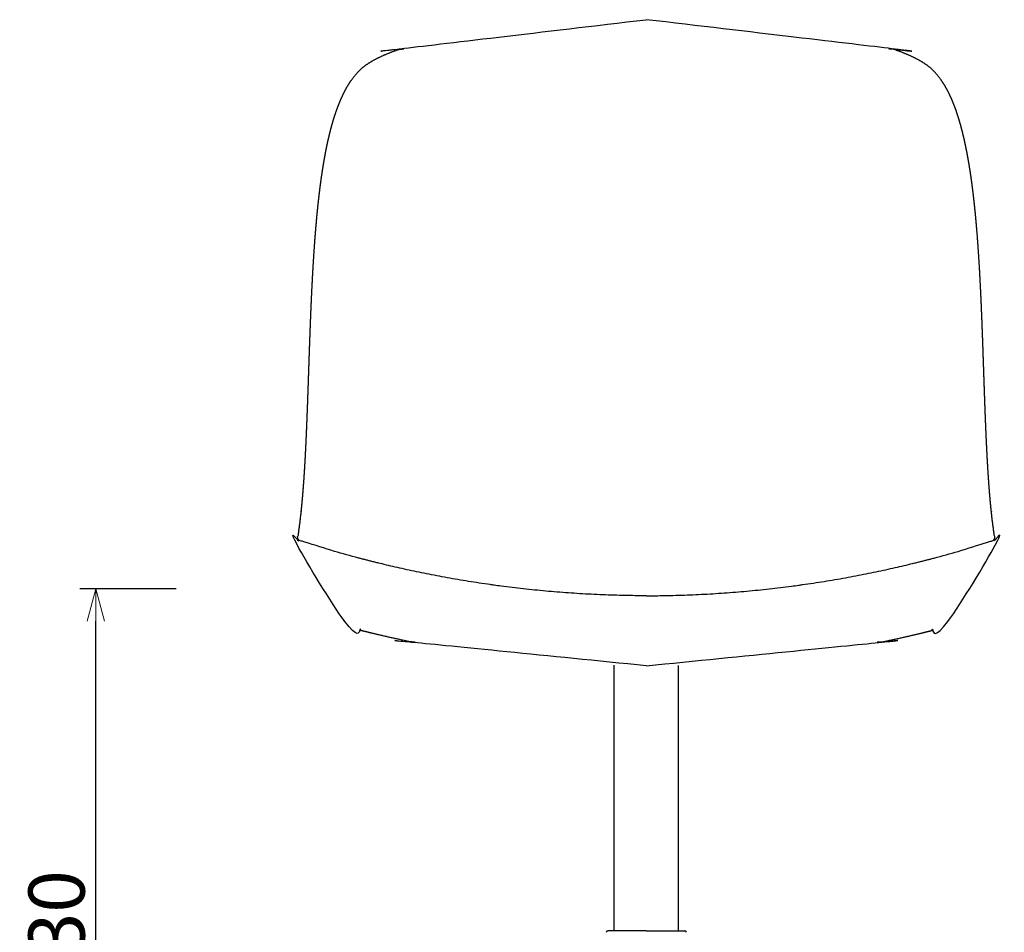
# Model space of a CAD drawing. Extents: x 38690 to 40515, y -6775 to -4999.
# Drawn here: x 38690 to 39303, y -6449 to -5880 of the extents above; entities that cross this region are included whole.
import ezdxf

# ---------------------------------------------------------------- set-up
doc = ezdxf.new("R2010")
doc.units = 0
doc.header["$LTSCALE"] = 0.5
doc.layers.get('0').update_dxf_attribs({"linetype": 'CONTINUOUS', "lineweight": 30})
doc.layers.get('Defpoints').update_dxf_attribs({"linetype": 'CONTINUOUS'})
doc.layers.add('1DIM', color=8, linetype='CONTINUOUS', lineweight=18)
doc.styles.get("Standard").update_dxf_attribs({"font": 'romans.shx', "bigfont": 'extfont2.shx'})
doc.dimstyles.new('NEWX10', dxfattribs={"dimtxt": 3.5, "dimasz": 2, "dimexe": 1, "dimexo": 0, "dimgap": 0.7, "dimtad": 1, "dimdsep": 46, "dimtxsty": 'STANDARD', "dimblk1": 'OPEN30', "dimblk2": 'OPEN30', "dimsah": 1, "dimcen": 0, "dimclrd": 256, "dimclre": 256, "dimclrt": 201, "dimadec": 1, "dimazin": 2, "dimtfac": 0.7, "dimtdec": 4, "dimtmove": 0, "dimatfit": 3, "dimldrblk": 'OPEN30', "dimfxl": 1, "dimtolj": 1, "dimarcsym": 0})

# ---------------------------------------------------------------- blocks, each defined once
blk = doc.blocks.new('_OPEN30')
at = {"color": 0, "linetype": 'ByBlock'}
for p, q in [((-1, 0.268), (0, 0)), ((0, 0), (-1, -0.268)), ((0, 0), (-1, 0))]:
    blk.add_line(p, q, dxfattribs=at)
blk = doc.blocks.new('*D288')
at = {"layer": '1DIM', "lineweight": -2}
for p, q in [((38787.05, -6234.83), (38727.05, -6234.83)), ((38737.05, -6644.83), (38737.05, -6254.83)), ((38787.05, -6664.83), (38727.05, -6664.83))]:
    blk.add_line(p, q, dxfattribs=at)
at = {"layer": 'Defpoints', "color": 0}
for p in [(38737.05, -6234.83), (38837.05, -6234.83), (38837.05, -6664.83)]:
    blk.add_point(p, dxfattribs=at)
at = {"layer": '1DIM', "lineweight": -2, "xscale": 20, "yscale": 20, "zscale": 20}
for p, rotation in [((38737.05, -6234.83), 90), ((38737.05, -6664.83), 270)]:
    blk.add_blockref('_OPEN30', p, dxfattribs=dict(at, rotation=rotation))
at = {"layer": '1DIM', "color": 201, "insert": (38712.55, -6449.83), "char_height": 35, "attachment_point": 5, "rotation": 90}
blk.add_mtext('\\A1;430 ', dxfattribs=at)

msp = doc.modelspace()

# ---------------------------------------------------------------- linework, layer by layer
at = {"lineweight": 30}
for p, q in [((39060.162, -6447.805), (39060.162, -6282.407)), ((39100.162, -6447.805), (39100.162, -6282.467)), ((39063.184, -6447.792), (39056.154, -6447.792)), ((39080.155, -6447.791), (39063.184, -6447.792)), ((39080.164, -6447.791), (39097.135, -6447.792)), ((39097.135, -6447.792), (39104.165, -6447.792))]:
    msp.add_line(p, q, dxfattribs=at)
for centre, start, end in [((39056.154, -6448.792), 90.003036, 180.000251), ((39104.165, -6448.792), 359.999749, 89.996964)]:
    msp.add_arc(centre, 1, start, end, dxfattribs=at)
for points in [[(39080.157, -6282.707), (39059.514, -6282.676), (39038.868, -6281.976), (39018.246, -6280.605), (38997.677, -6278.565), (38977.188, -6275.858), (38956.806, -6272.49), (38936.56, -6268.465), (38936.425, -6268.439), (38936.29, -6268.412), (38936.155, -6268.385), (38936.02, -6268.358), (38935.885, -6268.331), (38935.618, -6268.277), (38935.35, -6268.224), (38935.217, -6268.197), (38935.085, -6268.17), (38934.952, -6268.144), (38934.688, -6268.09), (38934.425, -6268.037), (38934.295, -6268.011), (38934.164, -6267.984), (38934.033, -6267.958), (38933.774, -6267.905), (38933.515, -6267.853), (38933.386, -6267.826), (38933.257, -6267.8), (38933.128, -6267.774), (38932.872, -6267.722), (38932.617, -6267.669), (38932.49, -6267.643), (38932.363, -6267.617), (38932.237, -6267.591), (38931.985, -6267.539), (38931.734, -6267.488), (38931.609, -6267.462), (38931.484, -6267.436), (38931.359, -6267.41), (38931.112, -6267.359), (38930.864, -6267.308), (38930.742, -6267.282), (38930.619, -6267.257), (38930.496, -6267.231), (38930.253, -6267.181), (38930.01, -6267.13), (38929.889, -6267.105), (38929.769, -6267.08), (38929.648, -6267.054), (38929.409, -6267.004), (38929.17, -6266.954), (38929.051, -6266.929), (38928.932, -6266.904), (38928.813, -6266.879), (38928.577, -6266.829), (38928.342, -6266.779), (38928.224, -6266.755), (38928.107, -6266.73), (38927.991, -6266.705), (38927.758, -6266.656), (38927.526, -6266.607), (38927.411, -6266.582), (38927.296, -6266.558), (38927.181, -6266.533), (38926.952, -6266.484), (38926.724, -6266.436), (38926.611, -6266.411), (38926.497, -6266.387), (38926.385, -6266.363), (38926.16, -6266.315), (38925.936, -6266.267), (38925.824, -6266.243), (38925.713, -6266.219), (38925.602, -6266.195), (38925.381, -6266.147), (38925.161, -6266.1), (38925.051, -6266.076), (38924.942, -6266.052), (38924.833, -6266.028), (38924.615, -6265.981), (38924.398, -6265.934), (38924.289, -6265.911), (38924.181, -6265.887), (38924.074, -6265.864), (38923.859, -6265.817), (38923.645, -6265.77), (38923.539, -6265.747), (38923.432, -6265.723), (38923.326, -6265.7), (38923.115, -6265.654), (38922.905, -6265.608), (38922.8, -6265.585), (38922.695, -6265.562), (38922.591, -6265.539), (38922.383, -6265.493), (38922.177, -6265.447), (38922.074, -6265.425), (38921.971, -6265.402), (38921.869, -6265.379), (38921.664, -6265.334), (38921.461, -6265.289), (38921.36, -6265.266), (38921.258, -6265.244), (38921.157, -6265.222), (38920.956, -6265.177), (38920.756, -6265.132), (38920.655, -6265.11), (38920.556, -6265.087), (38920.456, -6265.065), (38920.257, -6265.021), (38920.06, -6264.976), (38919.961, -6264.954), (38919.863, -6264.932), (38919.765, -6264.91), (38919.569, -6264.866), (38919.375, -6264.822), (38919.278, -6264.801), (38919.181, -6264.779), (38919.085, -6264.757), (38918.893, -6264.714), (38918.702, -6264.67), (38918.606, -6264.649), (38918.511, -6264.627), (38918.416, -6264.606), (38918.227, -6264.563), (38918.039, -6264.52), (38917.945, -6264.499), (38917.851, -6264.477), (38917.758, -6264.456), (38917.571, -6264.413), (38917.386, -6264.371), (38917.293, -6264.35), (38917.201, -6264.329), (38917.109, -6264.308), (38916.925, -6264.266), (38916.742, -6264.224), (38916.651, -6264.203), (38916.56, -6264.182), (38916.469, -6264.161), (38916.288, -6264.119), (38916.109, -6264.078), (38916.019, -6264.057), (38915.93, -6264.037), (38915.841, -6264.016), (38915.662, -6263.975), (38915.486, -6263.934), (38915.398, -6263.914), (38915.31, -6263.893), (38915.222, -6263.873), (38915.047, -6263.832), (38914.873, -6263.792), (38914.786, -6263.772), (38914.7, -6263.752), (38914.613, -6263.731), (38914.441, -6263.691), (38914.27, -6263.651), (38914.184, -6263.631), (38914.099, -6263.611), (38914.014, -6263.591), (38913.844, -6263.552), (38913.676, -6263.512), (38913.592, -6263.492), (38913.508, -6263.473), (38913.424, -6263.453), (38913.258, -6263.414), (38913.092, -6263.375), (38913.01, -6263.356), (38912.928, -6263.336), (38912.846, -6263.317), (38912.682, -6263.278), (38912.52, -6263.24), (38912.439, -6263.221), (38912.358, -6263.202), (38912.278, -6263.183), (38912.117, -6263.144), (38911.957, -6263.107), (38911.877, -6263.088), (38911.798, -6263.069), (38911.719, -6263.05), (38911.561, -6263.012), (38911.405, -6262.975), (38911.326, -6262.956), (38911.248, -6262.938), (38911.171, -6262.919), (38911.016, -6262.882), (38910.862, -6262.845), (38910.786, -6262.827), (38910.709, -6262.809), (38910.633, -6262.791), (38910.482, -6262.754), (38910.331, -6262.718), (38910.256, -6262.7), (38910.182, -6262.682), (38910.107, -6262.664), (38909.958, -6262.628), (38909.811, -6262.593), (38909.738, -6262.575), (38909.665, -6262.557), (38909.592, -6262.54), (38909.446, -6262.504), (38909.302, -6262.47), (38909.23, -6262.452), (38909.159, -6262.435), (38909.088, -6262.418), (38908.945, -6262.383), (38908.805, -6262.349), (38908.734, -6262.332), (38908.664, -6262.315), (38908.595, -6262.298), (38908.456, -6262.264), (38908.318, -6262.23), (38908.249, -6262.213), (38908.181, -6262.197), (38908.113, -6262.18), (38907.978, -6262.147), (38907.844, -6262.114), (38907.777, -6262.098), (38907.71, -6262.081), (38907.644, -6262.065), (38907.512, -6262.033), (38907.381, -6262.001), (38907.316, -6261.985), (38907.251, -6261.969), (38907.187, -6261.953), (38907.058, -6261.921), (38906.931, -6261.89), (38906.868, -6261.874), (38906.804, -6261.858), (38906.742, -6261.843), (38906.617, -6261.812), (38906.493, -6261.781), (38906.431, -6261.766), (38906.37, -6261.751), (38906.309, -6261.736), (38906.188, -6261.706), (38906.068, -6261.676), (38906.008, -6261.661), (38905.948, -6261.646), (38905.889, -6261.631), (38905.771, -6261.602), (38905.655, -6261.573), (38905.597, -6261.559), (38905.54, -6261.544), (38905.482, -6261.53), (38905.368, -6261.501), (38905.256, -6261.473), (38905.2, -6261.459), (38905.144, -6261.445), (38905.089, -6261.431), (38904.978, -6261.404), (38904.87, -6261.376), (38904.815, -6261.363), (38904.761, -6261.349), (38904.708, -6261.336), (38904.602, -6261.309), (38904.497, -6261.282), (38904.444, -6261.269), (38904.392, -6261.256), (38904.341, -6261.243), (38904.238, -6261.217), (38904.137, -6261.192), (38904.087, -6261.179), (38904.037, -6261.166), (38903.987, -6261.154), (38903.889, -6261.129), (38903.791, -6261.104), (38903.743, -6261.092), (38903.695, -6261.079), (38903.648, -6261.067), (38903.553, -6261.043), (38903.46, -6261.019), (38903.413, -6261.008), (38903.367, -6260.996), (38903.322, -6260.984), (38903.231, -6260.961), (38903.142, -6260.938), (38903.097, -6260.927), (38903.053, -6260.916), (38903.01, -6260.904), (38902.923, -6260.882), (38902.838, -6260.86), (38902.796, -6260.849), (38902.754, -6260.839), (38902.712, -6260.828), (38902.629, -6260.807), (38902.548, -6260.786), (38902.508, -6260.775), (38902.468, -6260.765), (38902.429, -6260.755), (38902.35, -6260.734), (38902.273, -6260.714), (38902.235, -6260.705), (38902.197, -6260.695), (38902.16, -6260.685), (38902.085, -6260.666), (38902.012, -6260.647), (38901.976, -6260.637), (38901.94, -6260.628), (38901.905, -6260.619), (38901.834, -6260.6), (38901.766, -6260.582), (38901.732, -6260.574), (38901.698, -6260.565), (38901.664, -6260.556), (38901.604, -6260.54), (38901.544, -6260.524), (38901.517, -6260.517), (38901.491, -6260.51), (38901.464, -6260.503), (38901.438, -6260.497), (38901.412, -6260.49), (38897.016, -6258.817), (38896.11, -6258.236), (38895.235, -6257.623), (38894.378, -6256.961), (38893.551, -6256.284), (38888.343, -6251.825), (38883.713, -6246.728), (38879.953, -6242.332), (38876.343, -6237.803), (38872.968, -6233.111), (38868.748, -6226.931), (38865.249, -6220.342), (38864.532, -6218.855), (38863.77, -6217.268), (38863.294, -6215.772), (38862.705, -6214.097), (38862.705, -6212.422), (38862.705, -6211.406), (38862.705, -6210.39), (38862.705, -6209.374), (38862.705, -6208.357), (38862.705, -6207.341), (38862.705, -6206.325), (38862.705, -6205.309), (38862.711, -6205.16), (38862.717, -6205.011), (38862.723, -6204.863), (38862.729, -6204.714), (38862.736, -6204.566), (38862.742, -6204.417), (38862.748, -6204.268), (38862.757, -6204.006), (38862.786, -6203.729), (38862.828, -6203.442), (38862.879, -6203.149), (38862.936, -6202.855), (38863.053, -6202.246), (38863.152, -6201.662), (38863.199, -6201.364), (38863.244, -6201.069), (38863.287, -6200.774), (38863.373, -6200.179), (38863.463, -6199.567), (38863.509, -6199.257), (38863.555, -6198.945), (38863.602, -6198.631), (38863.694, -6198), (38863.783, -6197.367), (38863.826, -6197.05), (38863.87, -6196.732), (38863.913, -6196.414), (38864.016, -6195.639), (38864.118, -6194.857), (38864.178, -6194.396), (38864.237, -6193.932), (38864.295, -6193.467), (38864.469, -6192.068), (38864.637, -6190.655), (38864.746, -6189.708), (38864.853, -6188.755), (38864.958, -6187.797), (38865.163, -6185.872), (38865.36, -6183.925), (38865.457, -6182.948), (38865.552, -6181.966), (38865.645, -6180.979), (38865.826, -6178.998), (38866.001, -6176.998), (38866.086, -6175.995), (38866.169, -6174.988), (38866.25, -6173.976), (38866.414, -6171.902), (38866.57, -6169.811), (38866.648, -6168.741), (38866.724, -6167.666), (38866.799, -6166.588), (38867.025, -6163.257), (38867.237, -6159.897), (38867.374, -6157.616), (38867.506, -6155.323), (38867.632, -6153.02), (38867.845, -6148.98), (38868.044, -6144.915), (38868.127, -6143.171), (38868.208, -6141.424), (38868.286, -6139.673), (38868.468, -6135.509), (38868.641, -6131.328), (38868.737, -6128.902), (38868.831, -6126.472), (38868.923, -6124.038), (38869.103, -6119.167), (38869.275, -6114.284), (38869.36, -6111.842), (38869.444, -6109.397), (38869.528, -6106.95), (38869.736, -6100.778), (38869.944, -6094.597), (38870.07, -6090.865), (38870.198, -6087.131), (38870.327, -6083.395), (38870.683, -6073.407), (38871.068, -6063.412), (38871.326, -6057.156), (38871.606, -6050.9), (38871.912, -6044.648), (38872.455, -6034.642), (38873.095, -6024.652), (38873.35, -6020.904), (38873.622, -6017.16), (38873.913, -6013.421), (38874.535, -6005.977), (38875.246, -5998.56), (38875.624, -5994.872), (38876.03, -5991.197), (38876.465, -5987.536), (38877.165, -5982.076), (38877.943, -5976.662), (38878.21, -5974.866), (38878.487, -5973.076), (38878.774, -5971.294), (38879.39, -5967.611), (38880.052, -5963.965), (38880.407, -5962.087), (38880.776, -5960.222), (38881.159, -5958.371), (38881.831, -5955.268), (38882.546, -5952.214), (38882.846, -5950.975), (38883.153, -5949.745), (38883.468, -5948.525), (38884.082, -5946.224), (38884.724, -5943.964), (38885.036, -5942.901), (38885.354, -5941.848), (38885.679, -5940.807), (38886.183, -5939.241), (38886.702, -5937.705), (38886.882, -5937.181), (38887.064, -5936.661), (38887.248, -5936.145), (38887.527, -5935.374), (38887.812, -5934.61), (38887.907, -5934.357), (38888.002, -5934.104), (38888.098, -5933.853), (38888.194, -5933.604), (38888.29, -5933.357), (38888.458, -5932.925), (38888.628, -5932.493), (38888.801, -5932.063), (38888.975, -5931.635), (38889.151, -5931.21), (38889.505, -5930.365), (38889.864, -5929.536), (38890.045, -5929.125), (38890.228, -5928.717), (38890.411, -5928.314), (38890.846, -5927.372), (38891.288, -5926.45), (38891.545, -5925.926), (38891.804, -5925.409), (38892.065, -5924.898), (38892.859, -5923.38), (38893.673, -5921.924), (38894.225, -5920.98), (38894.785, -5920.065), (38895.354, -5919.18), (38896.401, -5917.624), (38897.473, -5916.167), (38897.96, -5915.532), (38898.451, -5914.917), (38898.947, -5914.322), (38899.833, -5913.302), (38900.73, -5912.346), (38901.124, -5911.941), (38901.521, -5911.548), (38901.92, -5911.166), (38902.959, -5910.215), (38904.022, -5909.342), (38904.684, -5908.833), (38905.361, -5908.344), (38906.054, -5907.869), (38907.083, -5907.199), (38908.157, -5906.539), (38908.491, -5906.338), (38908.829, -5906.137), (38909.171, -5905.938), (38910.087, -5905.414), (38911.032, -5904.898), (38911.631, -5904.58), (38912.24, -5904.265), (38912.86, -5903.953), (38915.05, -5902.879), (38917.364, -5901.838), (38919.107, -5901.102), (38920.976, -5900.359), (38923.004, -5899.597), (38925.223, -5898.805), (38927.665, -5897.971), (38934.771, -5895.591), (38941.959, -5893.452), (38949.218, -5891.556), (38956.539, -5889.907), (38963.911, -5888.508), (38971.322, -5887.359), (38978.761, -5886.463), (38993.167, -5884.626), (39007.613, -5883.097), (39022.091, -5881.878), (39036.594, -5880.968), (39051.111, -5880.369), (39065.635, -5880.081), (39080.157, -5880.103)], [(39080.157, -6282.707), (39100.799, -6282.676), (39121.445, -6281.976), (39142.067, -6280.605), (39162.637, -6278.565), (39183.126, -6275.858), (39203.507, -6272.49), (39223.754, -6268.465), (39223.889, -6268.439), (39224.024, -6268.412), (39224.159, -6268.385), (39224.293, -6268.358), (39224.428, -6268.331), (39224.696, -6268.277), (39224.963, -6268.224), (39225.096, -6268.197), (39225.229, -6268.17), (39225.362, -6268.144), (39225.625, -6268.09), (39225.888, -6268.037), (39226.019, -6268.011), (39226.15, -6267.984), (39226.28, -6267.958), (39226.54, -6267.905), (39226.799, -6267.853), (39226.928, -6267.826), (39227.057, -6267.8), (39227.185, -6267.774), (39227.441, -6267.722), (39227.696, -6267.669), (39227.823, -6267.643), (39227.95, -6267.617), (39228.077, -6267.591), (39228.329, -6267.539), (39228.58, -6267.488), (39228.705, -6267.462), (39228.83, -6267.436), (39228.954, -6267.41), (39229.202, -6267.359), (39229.449, -6267.308), (39229.572, -6267.282), (39229.695, -6267.257), (39229.817, -6267.231), (39230.061, -6267.181), (39230.304, -6267.13), (39230.424, -6267.105), (39230.545, -6267.08), (39230.665, -6267.054), (39230.905, -6267.004), (39231.144, -6266.954), (39231.263, -6266.929), (39231.382, -6266.904), (39231.5, -6266.879), (39231.737, -6266.829), (39231.972, -6266.779), (39232.089, -6266.755), (39232.206, -6266.73), (39232.323, -6266.705), (39232.556, -6266.656), (39232.787, -6266.607), (39232.903, -6266.582), (39233.018, -6266.558), (39233.133, -6266.533), (39233.362, -6266.484), (39233.59, -6266.436), (39233.703, -6266.411), (39233.816, -6266.387), (39233.929, -6266.363), (39234.154, -6266.315), (39234.378, -6266.267), (39234.489, -6266.243), (39234.6, -6266.219), (39234.711, -6266.195), (39234.932, -6266.147), (39235.152, -6266.1), (39235.262, -6266.076), (39235.372, -6266.052), (39235.481, -6266.028), (39235.699, -6265.981), (39235.916, -6265.934), (39236.024, -6265.911), (39236.132, -6265.887), (39236.24, -6265.864), (39236.455, -6265.817), (39236.668, -6265.77), (39236.775, -6265.747), (39236.881, -6265.723), (39236.987, -6265.7), (39237.199, -6265.654), (39237.409, -6265.608), (39237.514, -6265.585), (39237.618, -6265.562), (39237.722, -6265.539), (39237.93, -6265.493), (39238.137, -6265.447), (39238.24, -6265.425), (39238.342, -6265.402), (39238.445, -6265.379), (39238.649, -6265.334), (39238.853, -6265.289), (39238.954, -6265.266), (39239.055, -6265.244), (39239.156, -6265.222), (39239.358, -6265.177), (39239.558, -6265.132), (39239.658, -6265.11), (39239.758, -6265.087), (39239.857, -6265.065), (39240.056, -6265.021), (39240.254, -6264.976), (39240.352, -6264.954), (39240.451, -6264.932), (39240.549, -6264.91), (39240.744, -6264.866), (39240.939, -6264.822), (39241.036, -6264.801), (39241.132, -6264.779), (39241.229, -6264.757), (39241.421, -6264.714), (39241.612, -6264.67), (39241.707, -6264.649), (39241.802, -6264.627), (39241.897, -6264.606), (39242.087, -6264.563), (39242.275, -6264.52), (39242.369, -6264.499), (39242.462, -6264.477), (39242.556, -6264.456), (39242.743, -6264.413), (39242.928, -6264.371), (39243.021, -6264.35), (39243.113, -6264.329), (39243.205, -6264.308), (39243.389, -6264.266), (39243.572, -6264.224), (39243.663, -6264.203), (39243.754, -6264.182), (39243.844, -6264.161), (39244.025, -6264.119), (39244.205, -6264.078), (39244.295, -6264.057), (39244.384, -6264.037), (39244.473, -6264.016), (39244.651, -6263.975), (39244.828, -6263.934), (39244.916, -6263.914), (39245.004, -6263.893), (39245.091, -6263.873), (39245.267, -6263.832), (39245.44, -6263.792), (39245.527, -6263.772), (39245.614, -6263.752), (39245.7, -6263.731), (39245.873, -6263.691), (39246.044, -6263.651), (39246.13, -6263.631), (39246.215, -6263.611), (39246.3, -6263.591), (39246.47, -6263.552), (39246.638, -6263.512), (39246.722, -6263.492), (39246.806, -6263.473), (39246.889, -6263.453), (39247.056, -6263.414), (39247.221, -6263.375), (39247.304, -6263.356), (39247.386, -6263.336), (39247.468, -6263.317), (39247.632, -6263.278), (39247.794, -6263.24), (39247.875, -6263.221), (39247.956, -6263.202), (39248.036, -6263.183), (39248.197, -6263.144), (39248.356, -6263.107), (39248.436, -6263.088), (39248.515, -6263.069), (39248.594, -6263.05), (39248.753, -6263.012), (39248.909, -6262.975), (39248.987, -6262.956), (39249.065, -6262.938), (39249.143, -6262.919), (39249.298, -6262.882), (39249.451, -6262.845), (39249.528, -6262.827), (39249.604, -6262.809), (39249.68, -6262.791), (39249.832, -6262.754), (39249.982, -6262.718), (39250.057, -6262.7), (39250.132, -6262.682), (39250.206, -6262.664), (39250.355, -6262.628), (39250.502, -6262.593), (39250.576, -6262.575), (39250.649, -6262.557), (39250.722, -6262.54), (39250.867, -6262.504), (39251.011, -6262.47), (39251.083, -6262.452), (39251.155, -6262.435), (39251.226, -6262.418), (39251.368, -6262.383), (39251.509, -6262.349), (39251.579, -6262.332), (39251.649, -6262.315), (39251.719, -6262.298), (39251.858, -6262.264), (39251.995, -6262.23), (39252.064, -6262.213), (39252.132, -6262.197), (39252.2, -6262.18), (39252.336, -6262.147), (39252.47, -6262.114), (39252.537, -6262.098), (39252.603, -6262.081), (39252.67, -6262.065), (39252.802, -6262.033), (39252.932, -6262.001), (39252.998, -6261.985), (39253.062, -6261.969), (39253.127, -6261.953), (39253.255, -6261.921), (39253.383, -6261.89), (39253.446, -6261.874), (39253.509, -6261.858), (39253.572, -6261.843), (39253.697, -6261.812), (39253.821, -6261.781), (39253.882, -6261.766), (39253.944, -6261.751), (39254.004, -6261.736), (39254.126, -6261.706), (39254.246, -6261.676), (39254.306, -6261.661), (39254.365, -6261.646), (39254.424, -6261.631), (39254.542, -6261.602), (39254.658, -6261.573), (39254.716, -6261.559), (39254.774, -6261.544), (39254.831, -6261.53), (39254.945, -6261.501), (39255.058, -6261.473), (39255.114, -6261.459), (39255.17, -6261.445), (39255.225, -6261.431), (39255.335, -6261.404), (39255.444, -6261.376), (39255.498, -6261.363), (39255.552, -6261.349), (39255.606, -6261.336), (39255.712, -6261.309), (39255.817, -6261.282), (39255.869, -6261.269), (39255.921, -6261.256), (39255.973, -6261.243), (39256.075, -6261.217), (39256.176, -6261.192), (39256.227, -6261.179), (39256.277, -6261.166), (39256.326, -6261.154), (39256.425, -6261.129), (39256.522, -6261.104), (39256.57, -6261.092), (39256.618, -6261.079), (39256.666, -6261.067), (39256.761, -6261.043), (39256.854, -6261.019), (39256.9, -6261.008), (39256.946, -6260.996), (39256.992, -6260.984), (39257.083, -6260.961), (39257.172, -6260.938), (39257.216, -6260.927), (39257.26, -6260.916), (39257.304, -6260.904), (39257.39, -6260.882), (39257.476, -6260.86), (39257.518, -6260.849), (39257.56, -6260.839), (39257.601, -6260.828), (39257.684, -6260.807), (39257.765, -6260.786), (39257.805, -6260.775), (39257.845, -6260.765), (39257.885, -6260.755), (39257.963, -6260.734), (39258.04, -6260.714), (39258.079, -6260.705), (39258.117, -6260.695), (39258.154, -6260.685), (39258.229, -6260.666), (39258.301, -6260.647), (39258.338, -6260.637), (39258.373, -6260.628), (39258.409, -6260.619), (39258.479, -6260.6), (39258.548, -6260.582), (39258.582, -6260.574), (39258.616, -6260.565), (39258.649, -6260.556), (39258.71, -6260.54), (39258.769, -6260.524), (39258.796, -6260.517), (39258.823, -6260.51), (39258.849, -6260.503), (39258.876, -6260.497), (39258.902, -6260.49), (39263.298, -6258.817), (39264.204, -6258.236), (39265.078, -6257.623), (39265.936, -6256.961), (39266.762, -6256.284), (39271.971, -6251.825), (39276.601, -6246.728), (39280.361, -6242.332), (39283.971, -6237.803), (39287.345, -6233.111), (39291.565, -6226.931), (39295.064, -6220.342), (39295.782, -6218.855), (39296.543, -6217.268), (39297.019, -6215.772), (39297.608, -6214.097), (39297.608, -6212.422), (39297.608, -6211.406), (39297.608, -6210.39), (39297.608, -6209.374), (39297.608, -6208.357), (39297.608, -6207.341), (39297.608, -6206.325), (39297.608, -6205.309), (39297.602, -6205.16), (39297.596, -6205.011), (39297.59, -6204.863), (39297.584, -6204.714), (39297.578, -6204.566), (39297.572, -6204.417), (39297.566, -6204.268), (39297.556, -6204.006), (39297.528, -6203.729), (39297.486, -6203.442), (39297.434, -6203.149), (39297.378, -6202.855), (39297.26, -6202.246), (39297.162, -6201.662), (39297.115, -6201.364), (39297.07, -6201.069), (39297.027, -6200.774), (39296.941, -6200.179), (39296.85, -6199.567), (39296.804, -6199.257), (39296.758, -6198.945), (39296.712, -6198.631), (39296.62, -6198), (39296.531, -6197.367), (39296.487, -6197.05), (39296.444, -6196.732), (39296.401, -6196.414), (39296.297, -6195.639), (39296.195, -6194.857), (39296.136, -6194.396), (39296.077, -6193.932), (39296.018, -6193.467), (39295.845, -6192.068), (39295.677, -6190.655), (39295.568, -6189.708), (39295.461, -6188.755), (39295.356, -6187.797), (39295.151, -6185.872), (39294.953, -6183.925), (39294.856, -6182.948), (39294.762, -6181.966), (39294.669, -6180.979), (39294.487, -6178.998), (39294.313, -6176.998), (39294.228, -6175.995), (39294.145, -6174.988), (39294.063, -6173.976), (39293.9, -6171.902), (39293.744, -6169.811), (39293.666, -6168.741), (39293.589, -6167.666), (39293.514, -6166.588), (39293.288, -6163.257), (39293.076, -6159.897), (39292.939, -6157.616), (39292.808, -6155.323), (39292.681, -6153.02), (39292.469, -6148.98), (39292.27, -6144.915), (39292.187, -6143.171), (39292.106, -6141.424), (39292.027, -6139.673), (39291.845, -6135.509), (39291.673, -6131.328), (39291.576, -6128.902), (39291.482, -6126.472), (39291.39, -6124.038), (39291.211, -6119.167), (39291.038, -6114.284), (39290.953, -6111.842), (39290.869, -6109.397), (39290.786, -6106.95), (39290.577, -6100.778), (39290.369, -6094.597), (39290.243, -6090.865), (39290.116, -6087.131), (39289.986, -6083.395), (39289.631, -6073.407), (39289.245, -6063.412), (39288.988, -6057.156), (39288.708, -6050.9), (39288.401, -6044.648), (39287.858, -6034.642), (39287.219, -6024.652), (39286.964, -6020.904), (39286.691, -6017.16), (39286.4, -6013.421), (39285.778, -6005.977), (39285.068, -5998.56), (39284.689, -5994.872), (39284.283, -5991.197), (39283.848, -5987.536), (39283.148, -5982.076), (39282.371, -5976.662), (39282.103, -5974.866), (39281.826, -5973.076), (39281.54, -5971.294), (39280.924, -5967.611), (39280.262, -5963.965), (39279.906, -5962.087), (39279.537, -5960.222), (39279.154, -5958.371), (39278.482, -5955.268), (39277.767, -5952.214), (39277.468, -5950.975), (39277.161, -5949.745), (39276.846, -5948.525), (39276.232, -5946.224), (39275.589, -5943.964), (39275.277, -5942.901), (39274.959, -5941.848), (39274.635, -5940.807), (39274.13, -5939.241), (39273.611, -5937.705), (39273.431, -5937.181), (39273.249, -5936.661), (39273.066, -5936.145), (39272.786, -5935.374), (39272.502, -5934.61), (39272.407, -5934.357), (39272.311, -5934.104), (39272.215, -5933.853), (39272.12, -5933.604), (39272.024, -5933.357), (39271.856, -5932.925), (39271.685, -5932.493), (39271.513, -5932.063), (39271.339, -5931.635), (39271.163, -5931.21), (39270.809, -5930.365), (39270.449, -5929.536), (39270.268, -5929.125), (39270.086, -5928.717), (39269.902, -5928.314), (39269.468, -5927.372), (39269.025, -5926.45), (39268.769, -5925.926), (39268.509, -5925.409), (39268.248, -5924.898), (39267.454, -5923.38), (39266.641, -5921.924), (39266.089, -5920.98), (39265.528, -5920.065), (39264.96, -5919.18), (39263.913, -5917.624), (39262.841, -5916.167), (39262.354, -5915.532), (39261.862, -5914.917), (39261.367, -5914.322), (39260.481, -5913.302), (39259.583, -5912.346), (39259.19, -5911.941), (39258.793, -5911.548), (39258.393, -5911.166), (39257.355, -5910.215), (39256.292, -5909.342), (39255.629, -5908.833), (39254.953, -5908.344), (39254.259, -5907.869), (39253.231, -5907.199), (39252.156, -5906.539), (39251.823, -5906.338), (39251.485, -5906.137), (39251.143, -5905.938), (39250.227, -5905.414), (39249.282, -5904.898), (39248.683, -5904.58), (39248.073, -5904.265), (39247.453, -5903.953), (39245.263, -5902.879), (39242.949, -5901.838), (39241.207, -5901.102), (39239.338, -5900.359), (39237.309, -5899.597), (39235.09, -5898.805), (39232.648, -5897.971), (39225.543, -5895.591), (39218.355, -5893.452), (39211.095, -5891.556), (39203.774, -5889.907), (39196.403, -5888.508), (39188.992, -5887.359), (39181.552, -5886.463), (39167.147, -5884.626), (39152.701, -5883.097), (39138.222, -5881.878), (39123.72, -5880.968), (39109.203, -5880.369), (39094.679, -5880.081), (39080.157, -5880.103)]]:
    msp.add_rational_spline(points, [1, 0.998646880576, 0.997744800959, 0.997293761151, 0.997293761151, 0.997744800959, 0.998646880576, 1, 1, 1, 1, 1, 1, 1, 1, 1, 1, 1, 1, 1, 1, 1, 1, 1, 1, 1, 1, 1, 1, 1, 1, 1, 1, 1, 1, 1, 1, 1, 1, 1, 1, 1, 1, 1, 1, 1, 1, 1, 1, 1, 1, 1, 1, 1, 1, 1, 1, 1, 1, 1, 1, 1, 1, 1, 1, 1, 1, 1, 1, 1, 1, 1, 1, 1, 1, 1, 1, 1, 1, 1, 1, 1, 1, 1, 1, 1, 1, 1, 1, 1, 1, 1, 1, 1, 1, 1, 1, 1, 1, 1, 1, 1, 1, 1, 1, 1, 1, 1, 1, 1, 1, 1, 1, 1, 1, 1, 1, 1, 1, 1, 1, 1, 1, 1, 1, 1, 1, 1, 1, 1, 1, 1, 1, 1, 1, 1, 1, 1, 1, 1, 1, 1, 1, 1, 1, 1, 1, 1, 1, 1, 1, 1, 1, 1, 1, 1, 1, 1, 1, 1, 1, 1, 1, 1, 1, 1, 1, 1, 1, 1, 1, 1, 1, 1, 1, 1, 1, 1, 1, 1, 1, 1, 1, 1, 1, 1, 1, 1, 1, 1, 1, 1, 1, 1, 1, 1, 1, 1, 1, 1, 1, 1, 1, 1, 1, 1, 1, 1, 1, 1, 1, 1, 1, 1, 1, 1, 1, 1, 1, 1, 1, 1, 1, 1, 1, 1, 1, 1, 1, 1, 1, 1, 1, 1, 1, 1, 1, 1, 1, 1, 1, 1, 1, 1, 1, 1, 1, 1, 1, 1, 1, 1, 1, 1, 1, 1, 1, 1, 1, 1, 1, 1, 1, 1, 1, 1, 1, 1, 1, 1, 1, 1, 1, 1, 1, 1, 1, 1, 1, 1, 1, 1, 1, 1, 1, 1, 1, 1, 1, 1, 1, 1, 1, 1, 1, 1, 1, 1, 1, 1, 1, 1, 1, 1, 1, 1, 1, 1, 1, 1, 1, 1, 1, 1, 1, 1, 1, 1, 1, 1, 1, 1, 1, 1, 1, 1, 1, 1, 1, 1, 1, 1, 1, 1, 1, 1, 1, 1, 1, 1, 1, 1, 1, 1, 1, 1, 1, 1, 1, 1, 1, 1, 1, 1, 1, 1, 1, 1, 1, 1, 1, 1, 1, 1, 1, 1, 1, 1, 1, 1, 1, 1, 1, 1, 1, 1, 1, 1, 1, 1, 1, 1, 1, 1, 1, 1, 1, 1, 1, 1, 1, 1, 1, 1, 1, 1, 1, 1, 1, 1, 1, 1, 1, 1, 1, 1, 1, 1, 1, 1, 1, 1, 1, 1, 1, 1, 1, 1, 1, 1, 1, 1, 1, 1, 1, 1, 1, 1, 1, 1, 1, 1, 1, 1, 1, 1, 1, 1, 1, 1, 1, 1, 1, 1, 1, 1, 1, 1, 1, 1, 1, 1, 1, 1, 1, 1, 1, 1, 1, 1, 1, 1, 1, 1, 1, 1, 1, 1, 1, 1, 1, 1, 1, 1, 1, 1, 1, 1, 1, 1, 1, 1, 1, 1, 1, 1, 1, 1, 1, 1, 1, 1, 1, 1, 1, 1, 1, 1, 1, 1, 1, 1, 1, 1, 1, 1, 1, 1, 1, 1, 0.998526613601, 0.997544356001, 0.997053227201, 0.997053227201, 0.997544356001, 0.998526613601, 1, 0.999411922268, 0.999019870446, 0.998823844535, 0.998823844535, 0.999019870446, 0.999411922268, 1], degree=7, knots=[0, 0, 0, 0, 0, 0, 0, 0, 0.1947236, 0.1947236, 0.1947236, 0.1947236, 0.1947236, 0.1947236, 0.1947236, 1.1345735, 1.1345735, 1.1345735, 1.1345735, 1.1345735, 2.0636948, 2.0636948, 2.0636948, 2.0636948, 2.0636948, 2.9828439, 2.9828439, 2.9828439, 2.9828439, 2.9828439, 3.8946122, 3.8946122, 3.8946122, 3.8946122, 3.8946122, 4.7987945, 4.7987945, 4.7987945, 4.7987945, 4.7987945, 5.695017, 5.695017, 5.695017, 5.695017, 5.695017, 6.5829635, 6.5829635, 6.5829635, 6.5829635, 6.5829635, 7.4630974, 7.4630974, 7.4630974, 7.4630974, 7.4630974, 8.3395782, 8.3395782, 8.3395782, 8.3395782, 8.3395782, 9.2126882, 9.2126882, 9.2126882, 9.2126882, 9.2126882, 10.0819528, 10.0819528, 10.0819528, 10.0819528, 10.0819528, 10.9469391, 10.9469391, 10.9469391, 10.9469391, 10.9469391, 11.8074639, 11.8074639, 11.8074639, 11.8074639, 11.8074639, 12.6679067, 12.6679067, 12.6679067, 12.6679067, 12.6679067, 13.5297503, 13.5297503, 13.5297503, 13.5297503, 13.5297503, 14.392457, 14.392457, 14.392457, 14.392457, 14.392457, 15.2555085, 15.2555085, 15.2555085, 15.2555085, 15.2555085, 16.1185524, 16.1185524, 16.1185524, 16.1185524, 16.1185524, 16.9856487, 16.9856487, 16.9856487, 16.9856487, 16.9856487, 17.8584559, 17.8584559, 17.8584559, 17.8584559, 17.8584559, 18.7364446, 18.7364446, 18.7364446, 18.7364446, 18.7364446, 19.6190828, 19.6190828, 19.6190828, 19.6190828, 19.6190828, 20.5063372, 20.5063372, 20.5063372, 20.5063372, 20.5063372, 21.4020105, 21.4020105, 21.4020105, 21.4020105, 21.4020105, 22.3066361, 22.3066361, 22.3066361, 22.3066361, 22.3066361, 23.2197337, 23.2197337, 23.2197337, 23.2197337, 23.2197337, 24.1408039, 24.1408039, 24.1408039, 24.1408039, 24.1408039, 25.071097, 25.071097, 25.071097, 25.071097, 25.071097, 26.0130049, 26.0130049, 26.0130049, 26.0130049, 26.0130049, 26.9661898, 26.9661898, 26.9661898, 26.9661898, 26.9661898, 27.9302417, 27.9302417, 27.9302417, 27.9302417, 27.9302417, 28.9047353, 28.9047353, 28.9047353, 28.9047353, 28.9047353, 29.8911956, 29.8911956, 29.8911956, 29.8911956, 29.8911956, 30.8906482, 30.8906482, 30.8906482, 30.8906482, 30.8906482, 31.9028041, 31.9028041, 31.9028041, 31.9028041, 31.9028041, 32.9273276, 32.9273276, 32.9273276, 32.9273276, 32.9273276, 33.9639134, 33.9639134, 33.9639134, 33.9639134, 33.9639134, 35.0134866, 35.0134866, 35.0134866, 35.0134866, 35.0134866, 36.0763096, 36.0763096, 36.0763096, 36.0763096, 36.0763096, 37.1521598, 37.1521598, 37.1521598, 37.1521598, 37.1521598, 38.2407665, 38.2407665, 38.2407665, 38.2407665, 38.2407665, 39.3418719, 39.3418719, 39.3418719, 39.3418719, 39.3418719, 40.4557143, 40.4557143, 40.4557143, 40.4557143, 40.4557143, 41.5822665, 41.5822665, 41.5822665, 41.5822665, 41.5822665, 42.7213522, 42.7213522, 42.7213522, 42.7213522, 42.7213522, 43.8727508, 43.8727508, 43.8727508, 43.8727508, 43.8727508, 45.0361836, 45.0361836, 45.0361836, 45.0361836, 45.0361836, 46.2113054, 46.2113054, 46.2113054, 46.2113054, 46.2113054, 47.3979937, 47.3979937, 47.3979937, 47.3979937, 47.3979937, 48.5961281, 48.5961281, 48.5961281, 48.5961281, 48.5961281, 49.8055501, 49.8055501, 49.8055501, 49.8055501, 49.8055501, 51.0260661, 51.0260661, 51.0260661, 51.0260661, 51.0260661, 52.2572252, 52.2572252, 52.2572252, 52.2572252, 52.2572252, 53.4983844, 53.4983844, 53.4983844, 53.4983844, 53.4983844, 54.7494605, 54.7494605, 54.7494605, 54.7494605, 54.7494605, 56.0103605, 56.0103605, 56.0103605, 56.0103605, 56.0103605, 57.2809624, 57.2809624, 57.2809624, 57.2809624, 57.2809624, 58.561116, 58.561116, 58.561116, 58.561116, 58.561116, 59.8501695, 59.8501695, 59.8501695, 59.8501695, 59.8501695, 60.9375969, 60.9375969, 60.9375969, 60.9375969, 60.9375969, 60.9375969, 60.9375969, 61.0593058, 61.0593058, 61.0593058, 61.0593058, 61.0593058, 61.7154058, 61.7154058, 61.7154058, 61.7154058, 61.7154058, 61.9054058, 61.9054058, 61.9054058, 61.9054058, 61.9054058, 61.9054058, 61.9054058, 62.9054058, 62.9054058, 62.9054058, 62.9054058, 62.9054058, 62.9054058, 62.9054058, 63.9054058, 63.9054058, 63.9054058, 63.9054058, 63.9054058, 63.9054058, 63.9054058, 66.461686, 66.461686, 66.461686, 66.461686, 66.461686, 69.2176752, 69.2176752, 69.2176752, 69.2176752, 69.2176752, 71.9797186, 71.9797186, 71.9797186, 71.9797186, 71.9797186, 74.7385198, 74.7385198, 74.7385198, 74.7385198, 74.7385198, 78.6608971, 78.6608971, 78.6608971, 78.6608971, 78.6608971, 86.4800738, 86.4800738, 86.4800738, 86.4800738, 86.4800738, 94.2726222, 94.2726222, 94.2726222, 94.2726222, 94.2726222, 102.0429853, 102.0429853, 102.0429853, 102.0429853, 102.0429853, 110.1464391, 110.1464391, 110.1464391, 110.1464391, 110.1464391, 127.0053559, 127.0053559, 127.0053559, 127.0053559, 127.0053559, 139.6126937, 139.6126937, 139.6126937, 139.6126937, 139.6126937, 156.9402701, 156.9402701, 156.9402701, 156.9402701, 156.9402701, 174.2403713, 174.2403713, 174.2403713, 174.2403713, 174.2403713, 200.5411923, 200.5411923, 200.5411923, 200.5411923, 200.5411923, 244.5246999, 244.5246999, 244.5246999, 244.5246999, 244.5246999, 270.9731427, 270.9731427, 270.9731427, 270.9731427, 270.9731427, 297.2618659, 297.2618659, 297.2618659, 297.2618659, 297.2618659, 310.3763185, 310.3763185, 310.3763185, 310.3763185, 310.3763185, 324.4836525, 324.4836525, 324.4836525, 324.4836525, 324.4836525, 334.237623, 334.237623, 334.237623, 334.237623, 334.237623, 343.0561469, 343.0561469, 343.0561469, 343.0561469, 343.0561469, 347.6589909, 347.6589909, 347.6589909, 347.6589909, 347.6589909, 349.9650457, 349.9650457, 349.9650457, 349.9650457, 349.9650457, 349.9650457, 349.9650457, 354.0009879, 354.0009879, 354.0009879, 354.0009879, 354.0009879, 358.0458711, 358.0458711, 358.0458711, 358.0458711, 358.0458711, 363.5135538, 363.5135538, 363.5135538, 363.5135538, 363.5135538, 374.5108674, 374.5108674, 374.5108674, 374.5108674, 374.5108674, 383.5012544, 383.5012544, 383.5012544, 383.5012544, 383.5012544, 390.4419551, 390.4419551, 390.4419551, 390.4419551, 390.4419551, 401.3909312, 401.3909312, 401.3909312, 401.3909312, 401.3909312, 406.2314477, 406.2314477, 406.2314477, 406.2314477, 406.2314477, 414.1950763, 414.1950763, 414.1950763, 414.1950763, 414.1950763, 433.8864082, 433.8864082, 433.8864082, 433.8864082, 433.8864082, 433.8864082, 433.8864082, 434.0896084, 434.0896084, 434.0896084, 434.0896084, 434.0896084, 434.0896084, 434.0896084, 434.217951, 434.217951, 434.217951, 434.217951, 434.217951, 434.217951, 434.217951, 434.217951], dxfattribs=at)
at = {"color": 0, "linetype": 'ByBlock', "lineweight": 30}
for points in [[(39080.157, -6239.068), (39078.963, -6239.066), (39074.606, -6239.048), (39067.876, -6238.957), (39059.975, -6238.758), (39052.873, -6238.508), (39045.775, -6238.185), (39038.683, -6237.791), (39031.604, -6237.326), (39024.552, -6236.792), (39017.522, -6236.188), (39010.517, -6235.516), (39003.54, -6234.776), (38996.597, -6233.97), (38990.495, -6233.2), (38986.716, -6232.692), (38985.229, -6232.487), (38984.434, -6232.378), (38981.359, -6231.949), (38976.034, -6231.171), (38969.294, -6230.118), (38962.625, -6229.011), (38956.037, -6227.852), (38949.542, -6226.647), (38943.163, -6225.402), (38936.931, -6224.126), (38930.882, -6222.832), (38925.049, -6221.531), (38919.456, -6220.236), (38915.005, -6219.168), (38911.608, -6218.334), (38909.157, -6217.723), (38907.206, -6217.229), (38905.723, -6216.85), (38904.297, -6216.484), (38902.829, -6216.103), (38901.543, -6215.767), (38900.923, -6215.604), (38900.718, -6215.55), (38895.767, -6214.175), (38890.815, -6212.801), (38885.864, -6211.426), (38879.69, -6209.506), (38873.517, -6207.585), (38867.343, -6205.665), (38866.585, -6205.432), (38865.826, -6205.2), (38865.067, -6204.967), (38864.294, -6204.734), (38863.521, -6204.501), (38862.748, -6204.268)], [(39080.157, -6239.068), (39081.351, -6239.066), (39085.708, -6239.048), (39092.437, -6238.957), (39100.338, -6238.758), (39107.441, -6238.508), (39114.539, -6238.185), (39121.631, -6237.791), (39128.709, -6237.326), (39135.761, -6236.792), (39142.791, -6236.188), (39149.797, -6235.516), (39156.774, -6234.776), (39163.717, -6233.97), (39169.818, -6233.2), (39173.597, -6232.692), (39175.085, -6232.487), (39175.88, -6232.378), (39178.954, -6231.949), (39184.28, -6231.171), (39191.02, -6230.118), (39197.688, -6229.011), (39204.277, -6227.852), (39210.772, -6226.647), (39217.151, -6225.402), (39223.383, -6224.126), (39229.432, -6222.832), (39235.265, -6221.531), (39240.858, -6220.236), (39245.309, -6219.168), (39248.706, -6218.334), (39251.157, -6217.723), (39253.107, -6217.229), (39254.591, -6216.85), (39256.017, -6216.484), (39257.485, -6216.103), (39258.77, -6215.767), (39259.391, -6215.604), (39259.595, -6215.55), (39264.547, -6214.175), (39269.498, -6212.801), (39274.45, -6211.426), (39280.623, -6209.506), (39286.797, -6207.585), (39292.97, -6205.665), (39293.729, -6205.432), (39294.488, -6205.2), (39295.246, -6204.967), (39296.019, -6204.734), (39296.793, -6204.501), (39297.566, -6204.268)]]:
    msp.add_open_spline(points, degree=3, knots=[1.223196, 1.223196, 1.223196, 1.223196, 4.9940651, 14.9821954, 22.4733094, 29.9645978, 37.4559631, 44.947259, 52.4382554, 59.9295819, 67.4207665, 74.9119904, 82.4031911, 89.8944973, 97.3856864, 102.2665377, 102.2665377, 102.2665377, 104.8764933, 112.3679154, 119.8588857, 127.349921, 134.8410087, 142.3319546, 149.8227873, 157.3133899, 164.803818, 172.294067, 179.784425, 187.2745945, 191.0200688, 194.7654744, 198.5108405, 200.3835388, 202.2563245, 206.0016403, 208.4985885, 209.7470627, 209.7470627, 209.7470627, 210.7470627, 210.7470627, 210.7470627, 211.7470627, 211.7470627, 211.7470627, 212.7470627, 212.7470627, 212.7470627, 213.7470627, 213.7470627, 213.7470627, 213.7470627], dxfattribs=at)
at = {"lineweight": 30}
for points in [[(39056.153, -6447.792), (39056.145, -6447.792), (39056.157, -6447.792), (39056.154, -6447.792), (39056.154, -6447.792)], [(39104.166, -6447.792), (39104.173, -6447.792), (39104.161, -6447.792), (39104.164, -6447.792), (39104.164, -6447.792)]]:
    msp.add_open_spline(points, degree=3, knots=[0, 0, 0, 0, 0.06165281, 0.12330423, 0.12330423, 0.12330423, 0.12330423], dxfattribs=at)

# ---------------------------------------------------------------- dimensions: what is measured, and where the dimension line sits
at = {"layer": '1DIM'}
dim = msp.add_linear_dim(base=(38737.052, -6234.827), p1=(38837.052, -6664.827), p2=(38837.052, -6234.827), angle=90, dimstyle='NEWX10', override={"dimscale": 10, "dimexo": 5, "dimpost": ' '}, dxfattribs=at)
dim.commit()
dim.dimension.update_dxf_attribs({"geometry": '*D288', "text_midpoint": (38712.552, -6449.827)})

doc.saveas('drawing.dxf')
